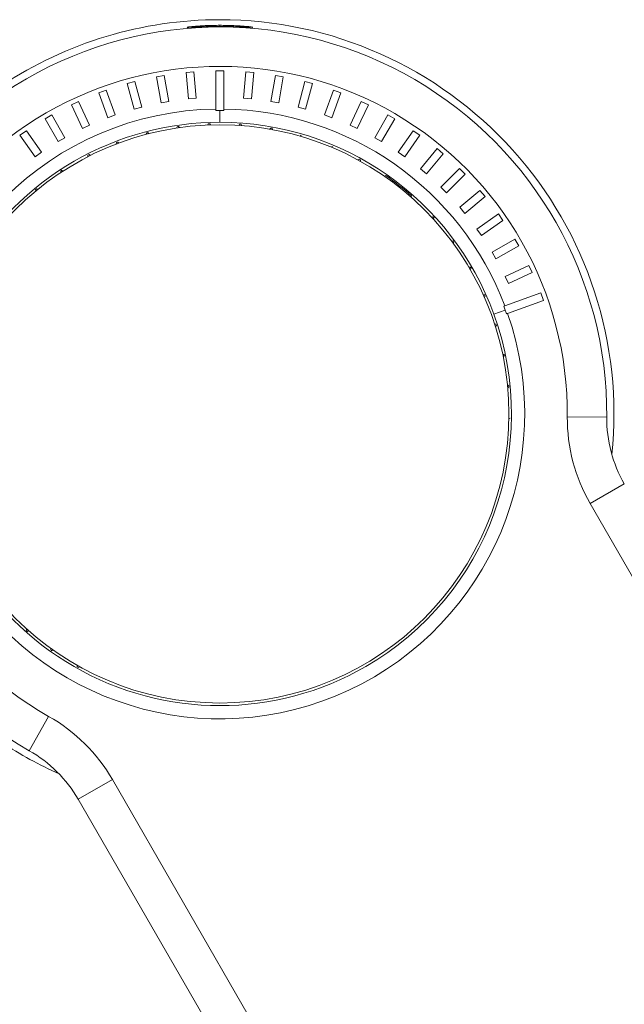
# Model space of a CAD drawing. Units: millimetres. Extents: x 246 to 877, y 291 to 1250.
# Drawn here: x 779 to 802, y 487 to 524 of the extents above; entities that cross this region are included whole.
import ezdxf

# ---------------------------------------------------------------- set-up
doc = ezdxf.new("R2010")
doc.units = ezdxf.units.MM
doc.layers.add('1', color=7, linetype='Continuous')

msp = doc.modelspace()

# ---------------------------------------------------------------- linework, layer by layer
at = {"layer": '1', "color": 0, "linetype": 'Continuous', "lineweight": 13}
for p, q in [((786.693, 523.863), (786.693, 523.82)), ((786.693, 520.627), (786.693, 520.177)), ((797.546, 513.027), (797.123, 512.874)), ((801.417, 508.955), (799.917, 508.967)), ((802.087, 506.414), (800.788, 505.664)), ((808.286, 492.676), (800.788, 505.664)), ((780.175, 497.569), (779.436, 496.264)), ((782.601, 495.164), (781.302, 494.414)), ((782.601, 495.164), (790.099, 482.176))]:
    msp.add_line(p, q, dxfattribs=at)
at = {"layer": '1', "color": 0, "linetype": 'Continuous', "lineweight": 18}
for p, q in [((784.574, 521.955), (784.279, 521.903)), ((784.279, 521.903), (784.453, 520.918)), ((784.748, 520.97), (784.574, 521.955)), ((785.705, 522.09), (785.406, 522.064)), ((785.406, 522.064), (785.493, 521.068)), ((785.792, 521.094), (785.705, 522.09)), ((786.543, 522.127), (786.543, 520.676)), ((786.843, 522.127), (786.543, 522.127)), ((786.843, 520.676), (786.843, 522.127)), ((787.681, 522.09), (787.594, 521.094)), ((787.98, 522.064), (787.681, 522.09)), ((787.892, 521.068), (787.98, 522.064)), ((788.811, 521.955), (788.637, 520.97)), ((789.107, 521.903), (788.811, 521.955)), ((788.933, 520.918), (789.107, 521.903)), ((783.46, 521.721), (783.17, 521.644)), ((783.17, 521.644), (783.429, 520.678)), ((783.719, 520.755), (783.46, 521.721)), ((789.925, 521.721), (789.667, 520.755)), ((790.215, 521.644), (789.925, 521.721)), ((789.956, 520.678), (790.215, 521.644)), ((782.37, 521.391), (782.088, 521.289)), ((782.088, 521.289), (782.43, 520.349)), ((782.712, 520.452), (782.37, 521.391)), ((791.015, 521.391), (790.673, 520.452)), ((790.955, 520.349), (791.297, 521.289)), ((791.297, 521.289), (791.015, 521.391)), ((781.314, 520.968), (781.042, 520.841)), ((781.042, 520.841), (781.464, 519.935)), ((781.736, 520.061), (781.314, 520.968)), ((783.429, 520.678), (783.719, 520.755)), ((784.453, 520.918), (784.748, 520.97)), ((785.493, 521.068), (785.792, 521.094)), ((787.594, 521.094), (787.892, 521.068)), ((788.637, 520.97), (788.933, 520.918)), ((789.667, 520.755), (789.956, 520.678)), ((792.072, 520.968), (791.649, 520.061)), ((791.921, 519.935), (792.344, 520.841)), ((792.344, 520.841), (792.072, 520.968)), ((780.038, 520.304), (780.298, 520.454)), ((780.298, 520.454), (780.798, 519.588)), ((782.43, 520.349), (782.712, 520.452)), ((790.673, 520.452), (790.955, 520.349)), ((793.088, 520.454), (792.588, 519.588)), ((793.348, 520.304), (793.088, 520.454)), ((780.538, 519.438), (780.038, 520.304)), ((781.464, 519.935), (781.736, 520.061)), ((785.046, 519.953), (785.064, 520.006)), ((785.119, 520.014), (785.151, 519.969)), ((786.228, 520.067), (786.252, 520.118)), ((786.307, 520.12), (786.335, 520.071)), ((787.416, 520.053), (787.445, 520.101)), ((787.5, 520.098), (787.522, 520.046)), ((791.649, 520.061), (791.921, 519.935)), ((792.848, 519.438), (793.348, 520.304)), ((779.33, 519.853), (779.085, 519.681)), ((779.085, 519.681), (779.658, 518.862)), ((779.904, 519.034), (779.33, 519.853)), ((783.883, 519.712), (783.895, 519.767)), ((783.949, 519.781), (783.986, 519.739)), ((788.595, 519.911), (788.629, 519.956)), ((788.684, 519.946), (788.7, 519.892)), ((789.753, 519.643), (789.791, 519.684)), ((794.055, 519.853), (793.481, 519.034)), ((793.727, 518.862), (794.301, 519.681)), ((794.301, 519.681), (794.055, 519.853)), ((780.798, 519.588), (780.538, 519.438)), ((782.752, 519.347), (782.758, 519.403)), ((782.81, 519.423), (782.852, 519.385)), ((790.968, 519.266), (790.972, 519.21)), ((792.588, 519.588), (792.848, 519.438)), ((779.658, 518.862), (779.904, 519.034)), ((781.668, 518.862), (781.668, 518.918)), ((781.717, 518.944), (781.763, 518.91)), ((793.481, 519.034), (793.727, 518.862)), ((794.966, 519.17), (794.323, 518.404)), ((794.553, 518.211), (795.196, 518.978)), ((795.196, 518.978), (794.966, 519.17)), ((791.947, 518.741), (791.993, 518.773)), ((792.042, 518.746), (792.04, 518.69)), ((780.642, 518.263), (780.636, 518.319)), ((780.682, 518.35), (780.731, 518.321)), ((792.958, 518.118), (793.008, 518.145)), ((794.323, 518.404), (794.553, 518.211)), ((795.814, 518.411), (795.107, 517.704)), ((795.319, 517.492), (796.027, 518.199)), ((796.027, 518.199), (795.814, 518.411)), ((779.687, 517.557), (779.675, 517.612)), ((779.718, 517.647), (779.769, 517.625)), ((793.991, 517.374), (793.977, 517.32)), ((795.107, 517.704), (795.319, 517.492)), ((796.593, 517.58), (795.827, 516.938)), ((796.786, 517.351), (796.593, 517.58)), ((796.02, 516.708), (796.786, 517.351)), ((795.827, 516.938), (796.02, 516.708)), ((797.297, 516.685), (796.478, 516.112)), ((797.469, 516.439), (797.297, 516.685)), ((794.751, 516.564), (794.805, 516.58)), ((794.843, 516.539), (794.823, 516.486)), ((796.65, 515.866), (797.469, 516.439)), ((796.478, 516.112), (796.65, 515.866)), ((795.512, 515.652), (795.567, 515.661)), ((795.6, 515.616), (795.575, 515.566)), ((797.053, 515.232), (797.919, 515.732)), ((797.919, 515.732), (798.069, 515.472)), ((797.203, 514.972), (797.053, 515.232)), ((798.069, 515.472), (797.203, 514.972)), ((796.169, 514.663), (796.225, 514.666)), ((796.253, 514.618), (796.223, 514.571)), ((798.457, 514.728), (797.55, 514.306)), ((797.677, 514.034), (798.583, 514.456)), ((798.583, 514.456), (798.457, 514.728)), ((797.55, 514.306), (797.677, 514.034)), ((798.904, 513.681), (797.541, 513.185)), ((799.007, 513.399), (798.904, 513.681)), ((796.716, 513.608), (796.772, 513.605)), ((796.795, 513.554), (796.76, 513.511)), ((797.644, 512.903), (799.007, 513.399)), ((797.146, 512.501), (797.202, 512.492)), ((797.219, 512.439), (797.179, 512.399)), ((797.455, 511.354), (797.509, 511.339)), ((797.52, 511.284), (797.476, 511.249)), ((797.637, 510.18), (797.69, 510.159)), ((797.695, 510.104), (797.648, 510.074)), ((797.742, 508.912), (797.691, 508.887)), ((779.326, 500.841), (779.34, 500.895)), ((779.42, 500.825), (779.368, 500.804)), ((780.257, 500.095), (780.265, 500.15)), ((780.352, 500.088), (780.302, 500.062)), ((781.263, 499.453), (781.266, 499.509)), ((781.358, 499.457), (781.312, 499.426)), ((788.8, 481.426), (781.302, 494.414))]:
    msp.add_line(p, q, dxfattribs=at)
for centre, radius, start, end in [((786.693, 509.077), 15, 90, 123.5577), ((786.693, 509.077), 14.725, 359.525, 120), ((786.693, 509.077), 15, 354.0769, 90), ((786.693, 509.077), 14.725, 120, 240.475), ((786.693, 509.077), 11, 90, 270), ((786.693, 509.077), 11.1, 89.9998, 120), ((786.693, 509.077), 11.05, 98.1892, 98.4775), ((786.693, 509.077), 11.05, 91.9987, 92.287), ((786.693, 509.077), 11.1, 19.9998, 89.9998), ((786.693, 509.077), 11, 270, 90), ((786.693, 509.077), 11.05, 85.8082, 86.0965), ((786.693, 509.077), 11.05, 104.3796, 104.668), ((786.693, 509.077), 11.05, 79.6177, 79.9061), ((786.693, 509.077), 11.05, 110.5701, 110.8584), ((786.693, 509.077), 11.05, 116.7606, 117.0489), ((786.693, 509.077), 11.1, 120, 300), ((786.693, 509.077), 11.05, 61.0463, 61.3346), ((786.693, 509.077), 11.05, 122.9511, 123.2394), ((786.693, 509.077), 11.05, 48.6654, 55.1442), ((786.693, 509.077), 11.05, 129.1416, 129.4299), ((786.693, 509.077), 11.05, 42.4749, 42.7632), ((786.693, 509.077), 11.05, 36.2844, 36.5727), ((786.693, 509.077), 11.05, 30.0939, 30.3823), ((786.693, 509.077), 11.05, 23.9035, 24.1918), ((786.693, 509.077), 11.1, 300, 19.9998), ((786.693, 509.077), 11.05, 17.713, 18.0013), ((786.693, 509.077), 11.05, 11.5225, 11.8108), ((786.693, 509.077), 11.05, 5.332, 5.6204), ((806.417, 508.914), 5, 179.525, 210), ((786.693, 509.077), 11.05, 228.1892, 228.4775), ((786.693, 509.077), 11.05, 234.3796, 234.668), ((786.693, 509.077), 11.05, 240.5701, 240.8584), ((786.693, 509.077), 15, 236.4423, 245.9244), ((776.972, 491.914), 5, 30, 60.475)]:
    msp.add_arc(centre, radius, start, end, dxfattribs=at)
at = {"layer": '1', "color": 0, "linetype": 'Continuous', "lineweight": 13}
for centre, radius, start, end in [((786.693, 509.077), 13.225, 359.525, 120), ((786.693, 509.077), 13.225, 120, 240.475), ((786.693, 509.077), 11.6, 90.7405, 178.7651), ((786.693, 509.077), 11.6, 20.7409, 89.2591), ((786.693, 509.077), 11.6, 210.7409, 19.2591), ((806.417, 508.914), 6.5, 179.525, 210), ((776.972, 491.914), 6.5, 30, 60.475)]:
    msp.add_arc(centre, radius, start, end, dxfattribs=at)
at = {"layer": '1', "color": 0, "linetype": 'Continuous', "lineweight": 18}
for points in [[(786.693, 523.82), (786.61, 523.82), (786.529, 523.819), (786.409, 523.817), (786.369, 523.817), (786.311, 523.816), (786.291, 523.815), (786.252, 523.814), (786.233, 523.814), (786.138, 523.812), (786.067, 523.809), (785.982, 523.806), (785.965, 523.806), (785.932, 523.804), (785.916, 523.804), (785.868, 523.802), (785.837, 523.801), (785.751, 523.797), (785.699, 523.795), (785.642, 523.792), (785.631, 523.792), (785.61, 523.791), (785.58, 523.789), (785.536, 523.788), (785.509, 523.787), (785.491, 523.786), (785.485, 523.786), (785.475, 523.786), (785.471, 523.786), (785.451, 523.786), (785.443, 523.787), (785.443, 523.789), (785.445, 523.79), (785.451, 523.792), (785.453, 523.792), (785.459, 523.793), (785.463, 523.794), (785.483, 523.797), (785.506, 523.801), (785.546, 523.805), (785.554, 523.806), (785.571, 523.808), (785.581, 523.809), (785.61, 523.813), (785.631, 523.815), (785.699, 523.821), (785.75, 523.826), (785.838, 523.833), (785.868, 523.835), (785.931, 523.839), (785.996, 523.843), (786.066, 523.847), (786.12, 523.85), (786.139, 523.851), (786.176, 523.852), (786.195, 523.853), (786.289, 523.857), (786.367, 523.859), (786.467, 523.861), (786.488, 523.862), (786.528, 523.862), (786.549, 523.862), (786.61, 523.863), (786.651, 523.863), (786.693, 523.863)], [(786.693, 523.863), (786.775, 523.863), (786.857, 523.862), (786.976, 523.86), (787.016, 523.859), (787.075, 523.857), (787.095, 523.857), (787.133, 523.855), (787.153, 523.855), (787.247, 523.851), (787.319, 523.847), (787.404, 523.842), (787.42, 523.841), (787.453, 523.839), (787.47, 523.838), (787.517, 523.835), (787.548, 523.833), (787.634, 523.826), (787.686, 523.821), (787.743, 523.816), (787.754, 523.815), (787.775, 523.813), (787.805, 523.809), (787.849, 523.805), (787.877, 523.801), (787.894, 523.798), (787.9, 523.798), (787.91, 523.796), (787.915, 523.795), (787.935, 523.792), (787.943, 523.79), (787.943, 523.788), (787.941, 523.787), (787.935, 523.787), (787.932, 523.786), (787.926, 523.786), (787.923, 523.786), (787.903, 523.786), (787.879, 523.787), (787.84, 523.788), (787.832, 523.788), (787.814, 523.789), (787.805, 523.789), (787.776, 523.791), (787.755, 523.792), (787.687, 523.795), (787.636, 523.797), (787.548, 523.801), (787.518, 523.802), (787.455, 523.804), (787.389, 523.807), (787.32, 523.809), (787.265, 523.811), (787.247, 523.811), (787.21, 523.813), (787.191, 523.813), (787.096, 523.815), (787.018, 523.817), (786.918, 523.818), (786.898, 523.818), (786.857, 523.819), (786.837, 523.819), (786.775, 523.819), (786.734, 523.82), (786.693, 523.82)]]:
    msp.add_open_spline(points, degree=3, knots=[0, 0, 0, 0, 0.0625, 0.0625, 0.09375, 0.09375, 0.109375, 0.109375, 0.125, 0.125, 0.1875, 0.1875, 0.203125, 0.203125, 0.21875, 0.21875, 0.25, 0.25, 0.3125, 0.3125, 0.328125, 0.328125, 0.34375, 0.375, 0.40625, 0.40625, 0.421875, 0.421875, 0.4375, 0.4375, 0.5, 0.5, 0.53125, 0.53125, 0.546875, 0.546875, 0.5625, 0.5625, 0.625, 0.625, 0.640625, 0.640625, 0.65625, 0.65625, 0.6875, 0.6875, 0.75, 0.75, 0.78125, 0.78125, 0.8125, 0.84375, 0.84375, 0.859375, 0.859375, 0.875, 0.875, 0.9375, 0.9375, 0.953125, 0.953125, 0.96875, 0.96875, 1, 1, 1, 1], dxfattribs=at)
for points in [[(786.543, 520.627), (786.543, 520.643), (786.543, 520.66), (786.543, 520.676)], [(786.693, 520.627), (786.668, 520.627), (786.618, 520.627), (786.568, 520.627), (786.543, 520.627)], [(786.843, 520.627), (786.818, 520.627), (786.768, 520.627), (786.718, 520.627), (786.693, 520.627)], [(786.843, 520.676), (786.843, 520.66), (786.843, 520.643), (786.843, 520.627)], [(797.495, 513.168), (797.51, 513.174), (797.526, 513.18), (797.541, 513.185)], [(797.546, 513.027), (797.538, 513.051), (797.521, 513.098), (797.503, 513.145), (797.495, 513.168)], [(797.598, 512.886), (797.589, 512.91), (797.572, 512.957), (797.555, 513.004), (797.546, 513.027)], [(797.644, 512.903), (797.628, 512.898), (797.613, 512.892), (797.598, 512.886)]]:
    msp.add_open_spline(points, degree=3, dxfattribs=at)

doc.saveas('drawing.dxf')
